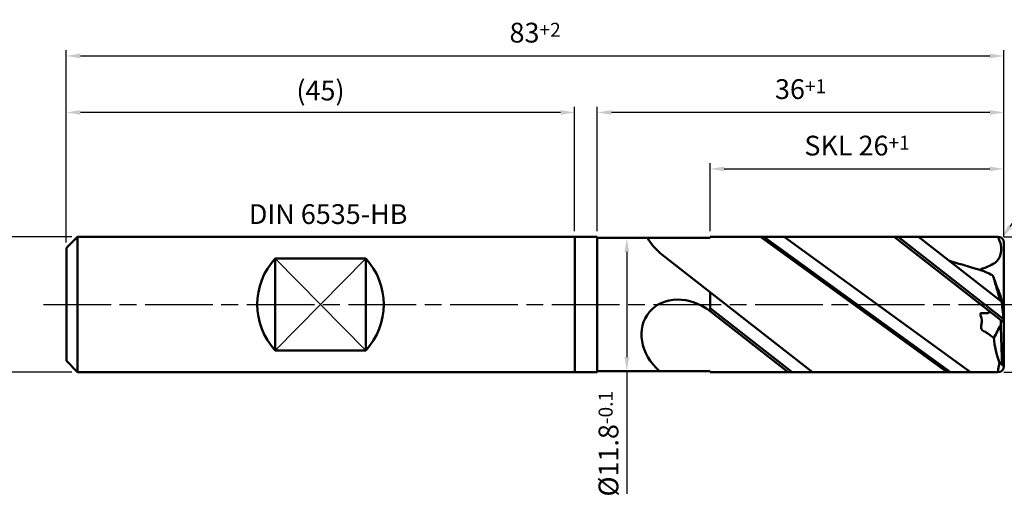
# Model space of a CAD drawing. Units: millimetres. Extents: x 0 to 420, y -1 to 311.
# Drawn here: x 154 to 329, y 113 to 198 of the extents above; entities that cross this region are included whole.
import ezdxf

# ---------------------------------------------------------------- set-up
doc = ezdxf.new("R2010")
doc.units = ezdxf.units.MM
doc.linetypes.add('AM_ISO08W050', pattern=[18, 12, -1.5, 3, -1.5])
doc.layers.get('DEFPOINTS').update_dxf_attribs({"lineweight": 50})
for name, color, linetype, lineweight in [('AM_0', 7, 'Continuous', 50), ('AM_4', 3, 'Continuous', 25), ('AM_5', 3, 'Continuous', 25), ('AM_6', 2, 'Continuous', 35), ('AM_7', 4, 'AM_ISO08W050', 25)]:
    doc.layers.add(name, color=color, linetype=linetype, lineweight=lineweight)
doc.styles.get("Standard").update_dxf_attribs({"font": 'ISOCP.SHX'})
doc.dimstyles.new('AM_ISO$0', dxfattribs={"dimtxt": 3.5, "dimasz": 2.5, "dimexe": 1, "dimexo": 1, "dimgap": 1.5, "dimtad": 1, "dimdsep": 46, "dimtxsty": 'STANDARD', "dimcen": 0, "dimclrd": 256, "dimclre": 256, "dimclrt": 2, "dimadec": 0, "dimazin": 2, "dimtp": 0.1, "dimtm": 0.1, "dimtfac": 0.71, "dimtdec": 3, "dimtmove": 0, "dimatfit": 3, "dimfxl": 1, "dimlwd": -1, "dimlwe": -1, "dimarcsym": 0})
doc.dimstyles.new('AM_ISO$4', dxfattribs={"dimtxt": 3.5, "dimasz": 2.5, "dimexe": 1, "dimexo": 1, "dimgap": 1.5, "dimtad": 1, "dimtoh": 1, "dimdsep": 46, "dimtxsty": 'STANDARD', "dimcen": 0, "dimclrd": 256, "dimclre": 256, "dimclrt": 2, "dimadec": 0, "dimazin": 2, "dimtp": 0.1, "dimtm": 0.1, "dimtfac": 0.71, "dimtdec": 3, "dimtofl": 0, "dimtmove": 0, "dimatfit": 0, "dimfxl": 1, "dimlwd": -1, "dimlwe": -1, "dimarcsym": 0})

# ---------------------------------------------------------------- blocks, each defined once
blk = doc.blocks.new('*D32')
at = {"layer": 'AM_5'}
for p, q in [((163.56, 160.05), (151.56, 160.05)), ((152.56, 138.55), (152.56, 157.55)), ((163.56, 136.05), (151.56, 136.05))]:
    blk.add_line(p, q, dxfattribs=at)
for points in [[(152.15, 157.55), (152.98, 157.55), (152.56, 160.05)], [(152.15, 138.55), (152.98, 138.55), (152.56, 136.05)]]:
    blk.add_solid(points, dxfattribs=at)
at = {"layer": 'DEFPOINTS', "color": 0}
for p in [(152.56, 160.05), (164.56, 160.05), (164.56, 136.05)]:
    blk.add_point(p, dxfattribs=at)
at = {"layer": 'AM_5', "color": 2, "insert": (149.31, 148.05), "char_height": 3.5, "attachment_point": 5, "rotation": 90}
blk.add_mtext('%%C12{}{\\C2; h6}', dxfattribs=at)
blk = doc.blocks.new('*D33')
at = {"layer": 'AM_5'}
for p, q in [((162.56, 159.05), (162.56, 193.05)), ((165.06, 192.05), (326.06, 192.05)), ((328.56, 160.05), (328.56, 193.05))]:
    blk.add_line(p, q, dxfattribs=at)
for points in [[(165.06, 192.47), (165.06, 191.64), (162.56, 192.05)], [(326.06, 192.47), (326.06, 191.64), (328.56, 192.05)]]:
    blk.add_solid(points, dxfattribs=at)
at = {"layer": 'DEFPOINTS', "color": 0}
for p in [(328.56, 192.05), (328.56, 159.05), (162.56, 158.05)]:
    blk.add_point(p, dxfattribs=at)
at = {"layer": 'AM_5', "color": 2, "insert": (245.56, 196.18), "char_height": 3.5, "attachment_point": 5}
blk.add_mtext('83{}{\\A0;{\\H1.5x;}{\\A2;\\H0.71x;\\C3;+2}}', dxfattribs=at)
blk = doc.blocks.new('*D34')
at = {"layer": 'AM_5'}
for p, q in [((162.56, 159.05), (162.56, 183.05)), ((252.56, 161.05), (252.56, 183.05)), ((250.06, 182.05), (165.06, 182.05))]:
    blk.add_line(p, q, dxfattribs=at)
for points in [[(165.06, 182.47), (165.06, 181.64), (162.56, 182.05)], [(250.06, 182.47), (250.06, 181.64), (252.56, 182.05)]]:
    blk.add_solid(points, dxfattribs=at)
at = {"layer": 'DEFPOINTS', "color": 0}
for p in [(162.56, 182.05), (252.56, 160.05), (162.56, 158.05)]:
    blk.add_point(p, dxfattribs=at)
at = {"layer": 'AM_5', "color": 2, "insert": (207.56, 185.48), "char_height": 3.5, "attachment_point": 5}
blk.add_mtext('(45)', dxfattribs=at)
blk = doc.blocks.new('*D35')
at = {"layer": 'AM_5'}
for p, q in [((276.56, 161.05), (276.56, 173.05)), ((328.56, 160.05), (328.56, 173.05)), ((279.06, 172.05), (326.06, 172.05))]:
    blk.add_line(p, q, dxfattribs=at)
for points in [[(279.06, 172.47), (279.06, 171.64), (276.56, 172.05)], [(326.06, 172.47), (326.06, 171.64), (328.56, 172.05)]]:
    blk.add_solid(points, dxfattribs=at)
at = {"layer": 'DEFPOINTS', "color": 0}
for p in [(328.56, 172.05), (276.56, 160.05), (328.56, 159.05)]:
    blk.add_point(p, dxfattribs=at)
at = {"layer": 'AM_5', "color": 2, "insert": (302.56, 176.18), "char_height": 3.5, "attachment_point": 5}
blk.add_mtext('SKL 26{}{\\A0;{\\H1.5x;}{\\A2;\\H0.71x;\\C3;+1}}', dxfattribs=at)
blk = doc.blocks.new('*D36')
at = {"layer": 'AM_5'}
for p, q in [((256.56, 161.05), (256.56, 183.05)), ((328.56, 160.05), (328.56, 183.05)), ((326.06, 182.05), (259.06, 182.05))]:
    blk.add_line(p, q, dxfattribs=at)
for points in [[(259.06, 182.47), (259.06, 181.64), (256.56, 182.05)], [(326.06, 182.47), (326.06, 181.64), (328.56, 182.05)]]:
    blk.add_solid(points, dxfattribs=at)
at = {"layer": 'DEFPOINTS', "color": 0}
for p in [(256.56, 182.05), (256.56, 160.05), (328.56, 159.05)]:
    blk.add_point(p, dxfattribs=at)
at = {"layer": 'AM_5', "color": 2, "insert": (292.56, 186.18), "char_height": 3.5, "attachment_point": 5}
blk.add_mtext('36{}{\\A0;{\\H1.5x;}{\\A2;\\H0.71x;\\C3;+1}}', dxfattribs=at)
blk = doc.blocks.new('*D37')
at = {"layer": 'AM_5'}
for p, q in [((328.56, 160.05), (347.12, 160.05)), ((346.12, 157.55), (346.12, 138.55)), ((328.56, 136.05), (347.12, 136.05))]:
    blk.add_line(p, q, dxfattribs=at)
for points in [[(345.7, 157.55), (346.54, 157.55), (346.12, 160.05)], [(345.7, 138.55), (346.54, 138.55), (346.12, 136.05)]]:
    blk.add_solid(points, dxfattribs=at)
at = {"layer": 'DEFPOINTS', "color": 0}
for p in [(327.56, 160.05), (327.56, 136.05), (346.12, 136.05)]:
    blk.add_point(p, dxfattribs=at)
at = {"layer": 'AM_5', "color": 2, "insert": (342.87, 148.05), "char_height": 3.5, "attachment_point": 5, "rotation": 90}
blk.add_mtext('%%C12{}{\\C2; f8}', dxfattribs=at)
blk = doc.blocks.new('*D38')
at = {"layer": 'AM_5'}
for p, q in [((329.67, 161.85), (336.77, 171.26)), ((336.77, 171.26), (353.32, 171.26))]:
    blk.add_line(p, q, dxfattribs=at)
blk.add_solid([(329.34, 162.1), (330, 161.6), (328.17, 159.85)], dxfattribs=at)
at = {"layer": 'DEFPOINTS', "color": 0}
for p in [(327.56, 159.05), (328.17, 159.85)]:
    blk.add_point(p, dxfattribs=at)
at = {"layer": 'AM_5', "color": 2, "insert": (345.79, 174.51), "char_height": 3.5, "attachment_point": 5}
blk.add_mtext('R0.5{}{\\H0.71x;\\C3;%%p0.01}', dxfattribs=at)
blk = doc.blocks.new('*D39')
at = {"layer": 'AM_5'}
for p, q in [((257.56, 159.85), (262.8, 159.85)), ((261.8, 157.35), (261.8, 138.75)), ((257.56, 136.25), (262.8, 136.25)), ((261.8, 136.25), (261.8, 114.54))]:
    blk.add_line(p, q, dxfattribs=at)
for points in [[(261.38, 157.35), (262.21, 157.35), (261.8, 159.85)], [(261.38, 138.75), (262.21, 138.75), (261.8, 136.25)]]:
    blk.add_solid(points, dxfattribs=at)
at = {"layer": 'DEFPOINTS', "color": 0}
for p in [(256.56, 159.85), (256.56, 136.25), (261.8, 136.25)]:
    blk.add_point(p, dxfattribs=at)
at = {"layer": 'AM_5', "color": 2, "insert": (258.55, 123.4), "char_height": 3.5, "attachment_point": 5, "rotation": 90}
blk.add_mtext('%%C11.8{}{\\H0.71x;\\C3;-0.1}', dxfattribs=at)

msp = doc.modelspace()

# ---------------------------------------------------------------- linework, layer by layer
at = {"layer": 'AM_0'}
for p, q in [((164.564, 160.052), (162.564, 158.052)), ((256.564, 160.052), (164.564, 160.052)), ((164.564, 160.052), (164.564, 136.052)), ((252.564, 160.052), (252.564, 136.052)), ((256.564, 160.052), (256.564, 136.052)), ((276.564, 159.852), (256.564, 159.852)), ((327.564, 160.052), (276.564, 160.052)), ((276.564, 160.052), (276.564, 159.852)), ((318.508, 136.052), (285.475, 160.052)), ((319.103, 136.052), (286.07, 160.052)), ((322.671, 136.052), (289.638, 160.052)), ((328.564, 144.865), (309.125, 160.052)), ((328.495, 145.454), (309.81, 160.052)), ((328.164, 148.54), (313.429, 160.052)), ((328.564, 159.052), (328.564, 137.052)), ((162.564, 158.052), (162.564, 138.052)), ((199.564, 156.211), (199.564, 139.894)), ((199.564, 156.211), (215.564, 156.211)), ((215.564, 156.211), (215.564, 139.894)), ((294.676, 136.052), (268.023, 156.876)), ((276.564, 150.203), (276.564, 146.84)), ((291.057, 136.052), (276.564, 147.375)), ((290.372, 136.052), (276.564, 146.84)), ((215.564, 139.894), (199.564, 139.894)), ((164.564, 136.052), (162.564, 138.052)), ((256.564, 136.052), (164.564, 136.052)), ((276.564, 136.252), (256.564, 136.252)), ((276.564, 136.252), (276.564, 136.052)), ((327.564, 136.052), (276.564, 136.052)), ((300.443, 136.052), (299.264, 136.052))]:
    msp.add_line(p, q, dxfattribs=at)
for centre, radius, start, end in [((327.564, 159.052), 1, 0, 90), ((208.364, 148.052), 12, 137.16657, 222.83343), ((206.764, 148.052), 12, 317.16657, 42.83343), ((514.319, 166.955), 187.064, 185.6493, 186.78172), ((314.721, 145.18), 13.292, 356.97193, 0.50119), ((296.907, 159.117), 34.362, 330.44606, 334.783), ((-1104.946, 89.881), 1433.98, 1.898223, 2.181997), ((341.981, 143.156), 15.215, 183.72049, 200.92145), ((327.564, 137.052), 1, 270, 0)]:
    msp.add_arc(centre, radius, start, end, dxfattribs=at)
for centre, start_param, end_param in [((272.294, 162.342), 1.0962745, 1.5707963), ((272.294, 141.374), 4.712389, 7.7898111)]:
    msp.add_ellipse(centre, major_axis=(-6.647, 5.193), ratio=0.82237, start_param=start_param, end_param=end_param, dxfattribs=at)
for points, knots in [([(327.485, 160.052), (327.706, 159.561), (328.176, 158.517), (328.101, 156.75), (327.121, 155.361), (325.773, 154.774), (325.063, 154.49), (324.489, 154.369), (324.562, 154.182), (324.844, 154.034), (325.101, 153.919), (325.3, 153.829)], [0, 0, 0, 0, 1.6070282, 3.4102376, 5.0108429, 6.468943, 7.5482784, 7.7216995, 7.8382991, 8.0285151, 8.6814493, 8.6814493, 8.6814493, 8.6814493]), ([(318.914, 155.768), (320.401, 155.314), (322.565, 154.69), (325.159, 153.941), (326.176, 153.435), (326.568, 153.24)], [16.1579862, 16.1579862, 16.1579862, 16.1579862, 26.0228411, 30.4399871, 33.2094512, 33.2094512, 33.2094512, 33.2094512]), ([(326.568, 153.24), (326.901, 152.326), (327.385, 151.002), (328, 149.539), (328.135, 148.865), (328.158, 148.618), (328.164, 148.54)], [0, 0, 0, 0, 6.1714481, 8.9415005, 10.0156015, 10.5114706, 10.5114706, 10.5114706, 10.5114706]), ([(327.98, 148.684), (327.889, 148.946), (327.573, 149.869), (327.199, 151.186), (326.903, 152.236), (326.797, 152.614)], [0.8878778, 0.8878778, 0.8878778, 0.8878778, 2.6448781, 7.0698317, 9.5592049, 9.5592049, 9.5592049, 9.5592049]), ([(326.046, 146.678), (325.872, 146.61), (325.422, 146.435), (324.909, 146.556), (324.274, 146.471), (324.654, 145.611), (324.673, 144.9), (324.505, 144.138), (324.591, 143.486), (325.372, 143.189), (326.04, 142.646), (326.561, 142.318), (326.798, 142.169)], [0, 0, 0, 0, 0.5435173, 1.4082686, 1.6581099, 2.1579306, 3.4228054, 4.1134689, 4.4500368, 5.2867251, 6.2847766, 7.1206133, 7.1206133, 7.1206133, 7.1206133]), ([(327.564, 136.052), (327.559, 136.237), (327.543, 136.802), (327.673, 137.353), (327.769, 137.723)], [0, 0, 0, 0, 0.27611812, 0.84510234, 0.84510234, 0.84510234, 0.84510234]), ([(328.564, 137.052), (328.401, 137.23), (328.164, 137.489), (327.863, 137.667), (327.769, 137.723)], [0, 0, 0, 0, 0.7180358, 1.0442267, 1.0442267, 1.0442267, 1.0442267])]:
    msp.add_open_spline(points, degree=3, knots=knots, dxfattribs=at)
at = {"layer": 'AM_4'}
for p, q in [((199.564, 156.211), (215.564, 139.894)), ((199.564, 139.894), (215.564, 156.211))]:
    msp.add_line(p, q, dxfattribs=at)
at = {"layer": 'AM_7'}
msp.add_line((158.506, 148.052), (332.338, 148.052), dxfattribs=at)

# ---------------------------------------------------------------- texts
at = {"layer": 'AM_6', "insert": (194.878, 165.806), "char_height": 3.5, "attachment_point": 1}
msp.add_mtext('DIN 6535-HB', dxfattribs=at)

# ---------------------------------------------------------------- dimensions: what is measured, and where the dimension line sits
at = {"layer": 'AM_5'}
for base, p1, p2, text, override, picture, middle in [((328.564, 192.052), (162.564, 158.052), (328.564, 159.052), '<>{}{\\A0;{\\H1.5x;}{\\A2;\\H0.71x;\\C3;+2}}', {"dimlfac": 0.5, "dimtp": 2, "dimtm": 0, "dimtdec": 3, "dimtzin": 8}, '*D33', (245.564, 196.177)), ((256.564, 182.052), (328.564, 159.052), (256.564, 160.052), '<>{}{\\A0;{\\H1.5x;}{\\A2;\\H0.71x;\\C3;+1}}', {"dimlfac": 0.5, "dimtp": 1, "dimtm": 0, "dimtdec": 3, "dimtzin": 8}, '*D36', (292.564, 186.177)), ((162.564, 182.052), (252.564, 160.052), (162.564, 158.052), '(<>)', {"dimlfac": 0.5, "dimtp": 0.1, "dimtm": 0.1, "dimtdec": 3, "dimtzin": 8}, '*D34', (207.564, 185.477)), ((328.564, 172.052), (276.564, 160.052), (328.564, 159.052), 'SKL <>{}{\\A0;{\\H1.5x;}{\\A2;\\H0.71x;\\C3;+1}}', {"dimlfac": 0.5, "dimtp": 1, "dimtm": 0, "dimtdec": 3, "dimtzin": 8}, '*D35', (302.564, 176.177))]:
    dim = msp.add_linear_dim(base=base, p1=p1, p2=p2, text=text, dimstyle='AM_ISO$0', override=override, dxfattribs=at)
    dim.commit()
    dim.dimension.update_dxf_attribs({"geometry": picture, "text_midpoint": middle})
dim = msp.add_radius_dim(center=(327.564, 159.052), mpoint=(328.166, 159.851), text='<>{}{\\H0.71x;\\C3;%%p0.01}', dimstyle='AM_ISO$4', override={"dimlfac": 0.5, "dimtp": 0.01, "dimtm": 0.01, "dimtdec": 3, "dimtzin": 8}, dxfattribs=at)
dim.commit()
dim.dimension.update_dxf_attribs({"geometry": '*D38', "text_midpoint": (345.795, 171.264), "dimtype": 164})
for base, p1, p2, text, picture, middle in [((152.564, 160.052), (164.564, 136.052), (164.564, 160.052), '%%C<>{}{\\C2; h6}', '*D32', (149.314, 148.052)), ((346.121, 136.052), (327.564, 160.052), (327.564, 136.052), '%%C<>{}{\\C2; f8}', '*D37', (342.871, 148.052))]:
    dim = msp.add_linear_dim(base=base, p1=p1, p2=p2, angle=90, text=text, dimstyle='AM_ISO$0', override={"dimlfac": 0.5, "dimtp": 0.1, "dimtm": 0.1, "dimtdec": 3, "dimtzin": 8}, dxfattribs=at)
    dim.commit()
    dim.dimension.update_dxf_attribs({"geometry": picture, "text_midpoint": middle})
dim = msp.add_linear_dim(base=(261.798, 136.252), p1=(256.564, 159.852), p2=(256.564, 136.252), angle=90, text='%%C<>{}{\\H0.71x;\\C3;-0.1}', dimstyle='AM_ISO$0', override={"dimlfac": 0.5, "dimtp": 0, "dimtm": 0.1, "dimtdec": 3, "dimtzin": 8}, dxfattribs=at)
dim.commit()
dim.dimension.update_dxf_attribs({"geometry": '*D39', "text_midpoint": (261.798, 123.402), "dimtype": 160})

doc.saveas('drawing.dxf')
